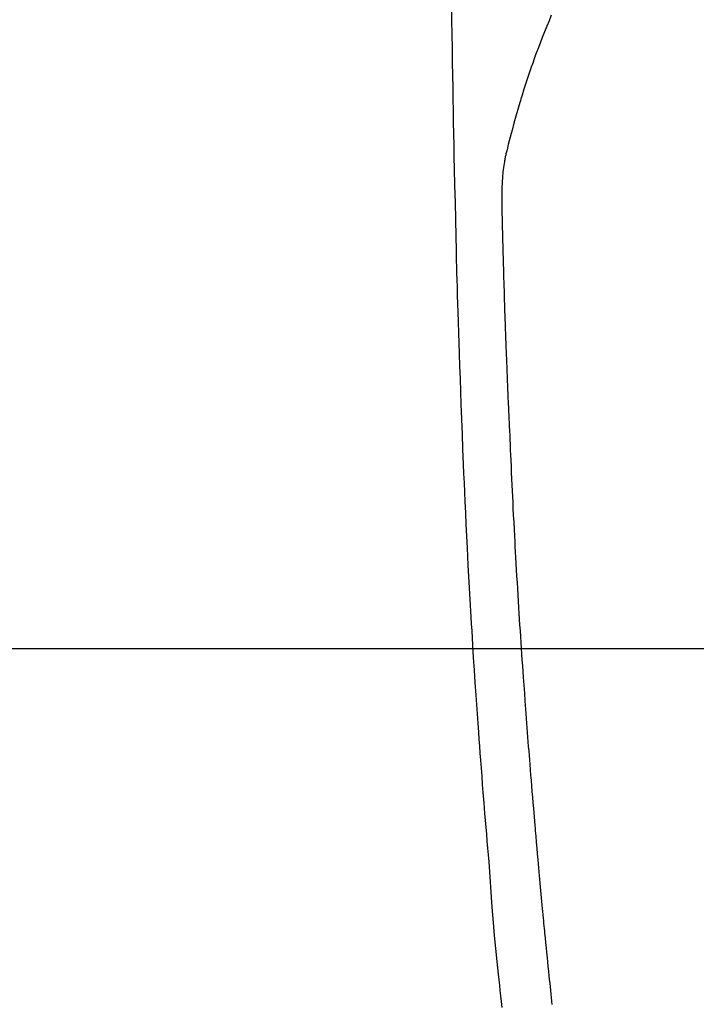
# Model space of a CAD drawing. Extents: x 55896 to 82369, y -11033 to -2163.
# Drawn here: x 72968 to 72996, y -3798 to -3757 of the extents above; entities that cross this region are included whole.
import ezdxf

# ---------------------------------------------------------------- set-up
doc = ezdxf.new("R2010")
doc.units = 0
doc.header["$LTSCALE"] = 50
doc.header["$MEASUREMENT"] = 0
doc.linetypes.add('CENTER2', pattern=[1.125, 0.75, -0.125, 0.125, -0.125])
doc.layers.get('0').update_dxf_attribs({"linetype": 'CONTINUOUS'})
for name, color, linetype in [('126-甲板', 2, 'CONTINUOUS'), ('150-機器', 8, 'CONTINUOUS'), ('160-文字', 254, 'CONTINUOUS')]:
    doc.layers.add(name, color=color, linetype=linetype)
doc.styles.add('KH001', font='txt')
doc.dimstyles.new('KH1xx030', dxfattribs={"dimscale": 30, "dimtxt": 2, "dimasz": 0.6, "dimexe": 0.3, "dimexo": 1.2, "dimgap": 0.5, "dimtad": 3, "dimdec": 1, "dimdsep": 46, "dimlunit": 6, "dimtxsty": 'KH001', "dimblk": 'DOT', "dimcen": 1, "dimdle": 1, "dimclrd": 256, "dimclre": 256, "dimclrt": 256, "dimadec": 0, "dimazin": 0, "dimtfac": 1, "dimtdec": 1, "dimtix": 1, "dimtmove": 2, "dimatfit": 3, "dimldrblk": 'CLOSEDBLANK', "dimfxl": 1, "dimtolj": 1, "dimtzin": 0, "dimlwd": -1, "dimlwe": -1, "dimarcsym": 0})

# ---------------------------------------------------------------- blocks, each defined once
blk = doc.blocks.new('F402_H')
at = {"layer": '150-機器', "color": 13, "linetype": 'CENTER2'}
blk.add_line((0, 0), (-244.018, -170.863), dxfattribs=at)
at = {"layer": '150-機器', "color": 13, "linetype": 'Continuous'}
for points in [[(-23.958, -28.834), (-23.952, -29.195), (-23.943, -29.768), (-23.933, -30.341), (-23.924, -30.914), (-23.914, -31.486), (-23.905, -31.966), (-23.897, -32.445), (-23.888, -32.925), (-23.879, -33.404), (-23.87, -33.886), (-23.861, -34.367), (-23.851, -34.849), (-23.841, -35.33), (-23.824, -36.034), (-23.806, -36.737), (-23.789, -37.44), (-23.773, -38.144), (-23.77, -38.329), (-23.766, -38.515), (-23.763, -38.7), (-23.759, -38.886), (-23.754, -39.143), (-23.748, -39.401), (-23.741, -39.659), (-23.734, -39.916), (-23.725, -40.253), (-23.715, -40.59), (-23.705, -40.927), (-23.694, -41.265), (-23.681, -41.696), (-23.667, -42.127), (-23.652, -42.559), (-23.638, -42.99), (-23.619, -43.513), (-23.601, -44.037), (-23.582, -44.56), (-23.563, -45.083), (-23.54, -45.706), (-23.517, -46.328), (-23.493, -46.95), (-23.468, -47.572), (-23.452, -47.957), (-23.435, -48.342), (-23.418, -48.728), (-23.4, -49.113), (-23.378, -49.594), (-23.355, -50.076), (-23.332, -50.557), (-23.308, -51.039), (-23.271, -51.752), (-23.232, -52.465), (-23.193, -53.178), (-23.152, -53.891), (-23.135, -54.182), (-23.117, -54.474), (-23.1, -54.765), (-23.082, -55.056), (-23.05, -55.579), (-23.016, -56.101), (-22.982, -56.624), (-22.947, -57.146), (-22.921, -57.53), (-22.895, -57.913), (-22.867, -58.297), (-22.84, -58.68), (-22.819, -58.969), (-22.797, -59.258), (-22.776, -59.547), (-22.754, -59.835), (-22.728, -60.17), (-22.703, -60.505), (-22.677, -60.839), (-22.65, -61.174), (-22.616, -61.606), (-22.581, -62.039), (-22.545, -62.472), (-22.509, -62.904), (-22.484, -63.19), (-22.458, -63.476), (-22.434, -63.761), (-22.41, -64.047), (-22.363, -64.676), (-22.32, -65.304), (-22.277, -65.933), (-22.228, -66.561), (-22.18, -67.099), (-22.127, -67.636), (-22.071, -68.172), (-22.015, -68.709), (-21.992, -68.931), (-21.969, -69.153), (-21.946, -69.376), (-21.922, -69.598), (-21.897, -69.838), (-21.871, -70.078)], [(-19.818, -28.975), (-19.911, -29.202), (-20.003, -29.429), (-20.093, -29.657), (-20.188, -29.897), (-20.282, -30.137), (-20.374, -30.377), (-20.465, -30.618), (-20.526, -30.785), (-20.587, -30.953), (-20.646, -31.121), (-20.704, -31.289), (-20.789, -31.538), (-20.872, -31.788), (-20.952, -32.039), (-21.031, -32.29), (-21.053, -32.365), (-21.076, -32.439), (-21.098, -32.513), (-21.12, -32.588), (-21.204, -32.873), (-21.286, -33.158), (-21.366, -33.444), (-21.444, -33.731), (-21.484, -33.879), (-21.524, -34.029), (-21.562, -34.178), (-21.598, -34.328), (-21.616, -34.404), (-21.633, -34.479), (-21.65, -34.555), (-21.667, -34.631)], [(-19.775, -69.957), (-19.79, -69.815), (-19.805, -69.672), (-19.821, -69.529), (-19.836, -69.386), (-19.852, -69.232), (-19.868, -69.078), (-19.884, -68.924), (-19.901, -68.771), (-19.92, -68.581), (-19.94, -68.391), (-19.96, -68.201), (-19.979, -68.011), (-20, -67.808), (-20.02, -67.606), (-20.041, -67.404), (-20.061, -67.202), (-20.071, -67.104), (-20.081, -67.007), (-20.09, -66.909), (-20.1, -66.812), (-20.111, -66.705), (-20.121, -66.598), (-20.132, -66.491), (-20.142, -66.384), (-20.155, -66.248), (-20.168, -66.111), (-20.18, -65.975), (-20.193, -65.838), (-20.22, -65.537), (-20.248, -65.236), (-20.275, -64.935), (-20.302, -64.634), (-20.317, -64.466), (-20.332, -64.299), (-20.347, -64.132), (-20.361, -63.965), (-20.383, -63.721), (-20.404, -63.476), (-20.426, -63.231), (-20.447, -62.987), (-20.457, -62.876), (-20.467, -62.764), (-20.476, -62.653), (-20.486, -62.542), (-20.501, -62.365), (-20.516, -62.187), (-20.531, -62.009), (-20.546, -61.832), (-20.565, -61.599), (-20.585, -61.366), (-20.604, -61.133), (-20.624, -60.9), (-20.642, -60.679), (-20.66, -60.458), (-20.678, -60.237), (-20.695, -60.016), (-20.711, -59.828), (-20.726, -59.64), (-20.74, -59.453), (-20.755, -59.265), (-20.785, -58.879), (-20.814, -58.493), (-20.843, -58.108), (-20.872, -57.722), (-20.896, -57.392), (-20.92, -57.063), (-20.944, -56.733), (-20.968, -56.403), (-20.985, -56.162), (-21.002, -55.921), (-21.018, -55.679), (-21.035, -55.438), (-21.051, -55.197), (-21.067, -54.957), (-21.083, -54.716), (-21.098, -54.475), (-21.114, -54.235), (-21.13, -53.995), (-21.145, -53.754), (-21.16, -53.514), (-21.177, -53.253), (-21.193, -52.991), (-21.208, -52.73), (-21.224, -52.469), (-21.239, -52.208), (-21.254, -51.947), (-21.269, -51.686), (-21.284, -51.426), (-21.296, -51.209), (-21.308, -50.992), (-21.32, -50.775), (-21.332, -50.558), (-21.347, -50.266), (-21.362, -49.974), (-21.377, -49.682), (-21.392, -49.39), (-21.403, -49.153), (-21.415, -48.915), (-21.426, -48.678), (-21.437, -48.44), (-21.449, -48.182), (-21.46, -47.924), (-21.471, -47.666), (-21.482, -47.407), (-21.491, -47.193), (-21.501, -46.978), (-21.51, -46.763), (-21.518, -46.549), (-21.521, -46.473), (-21.524, -46.398), (-21.527, -46.323), (-21.53, -46.248), (-21.544, -45.935), (-21.56, -45.622), (-21.576, -45.309), (-21.591, -44.996), (-21.599, -44.825), (-21.605, -44.654), (-21.612, -44.483), (-21.619, -44.312), (-21.627, -44.12), (-21.634, -43.928), (-21.642, -43.736), (-21.65, -43.543), (-21.657, -43.378), (-21.663, -43.213), (-21.67, -43.048), (-21.677, -42.882), (-21.682, -42.761), (-21.686, -42.639), (-21.691, -42.518), (-21.696, -42.397), (-21.704, -42.184), (-21.712, -41.972), (-21.719, -41.76), (-21.727, -41.548), (-21.732, -41.401), (-21.737, -41.254), (-21.742, -41.107), (-21.747, -40.96), (-21.752, -40.771), (-21.758, -40.581), (-21.763, -40.391), (-21.769, -40.201), (-21.774, -40.034), (-21.779, -39.866), (-21.784, -39.698), (-21.789, -39.53), (-21.791, -39.435), (-21.794, -39.341), (-21.797, -39.246), (-21.8, -39.151), (-21.803, -39.005), (-21.807, -38.858), (-21.811, -38.712), (-21.814, -38.566), (-21.817, -38.471), (-21.819, -38.376), (-21.822, -38.281), (-21.824, -38.187), (-21.83, -37.984), (-21.835, -37.782), (-21.84, -37.579), (-21.845, -37.377), (-21.85, -37.196), (-21.853, -37.015), (-21.856, -36.835), (-21.857, -36.654), (-21.857, -36.474), (-21.855, -36.294), (-21.85, -36.114), (-21.842, -35.934), (-21.839, -35.874), (-21.836, -35.814), (-21.832, -35.755), (-21.827, -35.695), (-21.821, -35.614), (-21.814, -35.534), (-21.806, -35.453), (-21.797, -35.372), (-21.786, -35.287), (-21.774, -35.201), (-21.761, -35.116), (-21.748, -35.031), (-21.74, -34.989), (-21.733, -34.946), (-21.725, -34.904), (-21.717, -34.862), (-21.709, -34.825), (-21.702, -34.788), (-21.694, -34.751), (-21.686, -34.715), (-21.681, -34.694), (-21.676, -34.673), (-21.671, -34.652), (-21.666, -34.631)]]:
    blk.add_lwpolyline(points, dxfattribs=at)
blk = doc.blocks.new('_ClosedBlank')
at = {"color": 0, "linetype": 'ByBlock', "lineweight": -2}
for p, q in [((-1, 0.1667), (0, 0)), ((-1, 0.1667), (-1, -0.1667)), ((0, 0), (-1, -0.1667))]:
    blk.add_line(p, q, dxfattribs=at)
blk = doc.blocks.new('_Dot')
at = {"color": 0, "linetype": 'ByBlock', "lineweight": -2}
blk.add_line((-0.5, 0), (-1, 0), dxfattribs=at)
at = {"color": 0, "linetype": 'ByBlock', "const_width": 0.5}
blk.add_lwpolyline([(-0.25, 0, 1), (0.25, 0, 1)], format="xyb", close=True, dxfattribs=at)

msp = doc.modelspace()

# ---------------------------------------------------------------- linework, layer by layer
at = {"layer": '126-甲板'}
msp.add_lwpolyline([(72620.285, -3783.433), (73400.285, -3783.433, -0.414214), (73410.285, -3793.433), (73410.285, -4208.433, -0.414214), (73400.285, -4218.433), (72620.285, -4218.433, -0.414214), (72610.285, -4208.433), (72610.285, -3793.433, -0.414214)], format="xyb", close=True, dxfattribs=at)

# ---------------------------------------------------------------- block references
at = {"layer": '150-機器'}
msp.add_blockref('F402_H', (73010.27, -3728.223), dxfattribs=at)

# ---------------------------------------------------------------- leaders
at = {"layer": '160-文字', "annotation_type": 0, "has_hookline": 1, "hookline_direction": 0}
for points, text_width in [([(72204.217, -3707.404), (73311.081, -5311.304), (73329.081, -5311.304)], 1240.203), ([(72473.118, -3714.165), (73434.017, -5077.185), (73452.017, -5077.185)], 1630.051), ([(72885.166, -3723.329), (73633.873, -4849.598), (73651.873, -4849.598)], 963.959)]:
    msp.add_leader(points, dimstyle='KH1xx030', override={"dimgap": 0.5, "dimtad": 1}, dxfattribs=dict(at, text_width=text_width))

doc.saveas('drawing.dxf')
